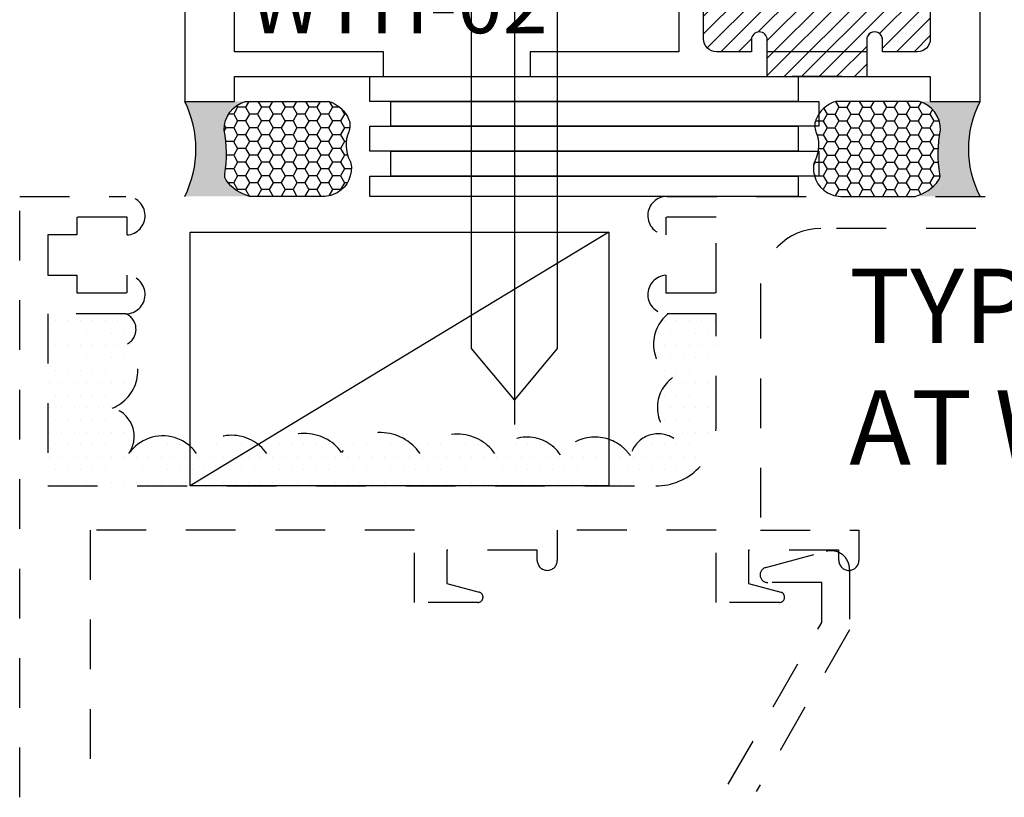
# Model space of a CAD drawing. Units: inches. Extents: x 0 to 173, y 0 to 30.
# Drawn here: x 7 to 9, y 3 to 5 of the extents above; entities that cross this region are included whole.
import ezdxf

# ---------------------------------------------------------------- set-up
doc = ezdxf.new("R2010")
doc.units = ezdxf.units.IN
doc.header["$MEASUREMENT"] = 0
doc.linetypes.add('HIDDEN2', pattern=[0.1875, 0.125, -0.0625])
for name, color, linetype in [('Arcadia-Dim', 4, 'Continuous'), ('Arcadia-Hidden', 1, 'HIDDEN2'), ('Arcadia-Profile', 5, 'Continuous'), ('Arcadia-Shade', 8, 'Continuous'), ('Arcadia-Text', 3, 'Continuous')]:
    doc.layers.add(name, color=color, linetype=linetype)
doc.styles.get("Standard").update_dxf_attribs({"font": 'ARIALN.TTF'})
doc.dimstyles.get("Standard").update_dxf_attribs({"dimscale": 0, "dimtxt": 0.046875, "dimasz": 0.0625, "dimexe": 0.0625, "dimexo": 0.0625, "dimgap": 0.09, "dimtad": 0, "dimtih": 1, "dimtoh": 1, "dimdec": 4, "dimzin": 0, "dimdsep": 46, "dimlunit": 4, "dimtxsty": 'Standard', "dimcen": 0.046875, "dimadec": 0, "dimazin": 0, "dimtfac": 1, "dimtdec": 4, "dimtofl": 0, "dimtmove": 0, "dimatfit": 3, "dimfxl": 1, "dimtolj": 1, "dimtzin": 0, "dimarcsym": 0})

# ---------------------------------------------------------------- blocks, each defined once
blk = doc.blocks.new('*D190')
at = {"layer": 'Arcadia-Dim', "color": 0, "lineweight": -2, "transparency": 16777216}
for p, q in [((10.02833111984705, 7.718561429745846), (10.61808401833309, 7.718561429745846)), ((10.36808401833309, 7.468561429745846), (10.36808401833309, 7.048078824015855)), ((10.36808401833309, 5.468561429745619), (10.36808401833309, 5.88904403547561)), ((9.618084018333093, 5.21856142974562), (10.61808401833309, 5.218561429745619))]:
    blk.add_line(p, q, dxfattribs=at)
at = {"layer": 'Arcadia-Dim', "color": 0, "lineweight": -3, "transparency": 16777216}
for points in [[(10.32641735166643, 7.468561429745846), (10.40975068499976, 7.468561429745846), (10.36808401833309, 7.718561429745846)], [(10.32641735166643, 5.468561429745619), (10.40975068499976, 5.468561429745619), (10.36808401833309, 5.218561429745619)]]:
    blk.add_solid(points, dxfattribs=at)
at = {"layer": 'Defpoints', "lineweight": -3, "transparency": 16777216}
for p in [(9.778331119847053, 7.718561429745847), (10.36808401833309, 7.718561429745846), (9.368084018333093, 5.21856142974562)]:
    blk.add_point(p, dxfattribs=at)
at = {"layer": 'Arcadia-Dim', "color": 0, "transparency": 16777216, "insert": (10.36808401833309, 6.468561429745734), "char_height": 0.1875, "attachment_point": 5}
blk.add_mtext('\\A1;2{\\H1.000000x;\\S1/2;}"', dxfattribs=at)
blk = doc.blocks.new('PH12E')
at = {"layer": 'Arcadia-Profile'}
blk.add_line((3.921801848116225e-17, 0.2135000000000033), (-2.410943759087805e-16, -1.3125), dxfattribs=at)
blk.add_lwpolyline([(0.02550000000000099, 0.1510000000000034), (0.08314519633321107, 0.143666993998444, -0.1753937641197177), (0.1969622441467252, 0.08594019171477636), (0.2043654421628105, 0.07805936802022724, -0.1908058278611773), (0.2124999999999915, 0.05751910417030355), (0.2124999999999986, -3.903432752808802e-17), (-0.2124999999999986, 3.903432752808802e-17), (-0.2124999999999986, 0.05751910417030363, -0.1908058278611879), (-0.2043654421628158, 0.07805936802022732), (-0.1969622441467145, 0.08594019171479066, -0.1753937641196783), (-0.0831451963332199, 0.1436669939984441), (-0.02549999999999916, 0.1510000000000034), (-0.01559999999999915, 0.1353999999999971), (0.01559999999999919, 0.1353999999999971)], format="xyb", close=True, dxfattribs=at)
for points in [[(-0.1359999999999992, 0.1291043515199562), (-0.04680000000000106, 7.114024094204836e-15), (-4.151415539458626e-18, -0.02260000000000417), (0.04680000000000106, 7.096830620997169e-15), (0.1359999999999993, 0.1291043515199561)], [(-0.107999999999997, 1.983862293192196e-17), (-0.1079999999999972, -1.121290611999825), (-2.296136913416957e-16, -1.25), (0.1079999999999968, -1.121290611999825), (0.107999999999997, -1.983862293192196e-17)]]:
    blk.add_lwpolyline(points, dxfattribs=at)
blk = doc.blocks.new('Dynblock-Sealant')
at = {"layer": 'Arcadia-Profile'}
h = blk.add_hatch(color=256, dxfattribs=at)
edge = h.paths.add_edge_path()
edge.add_line((-3.053113317717186e-16, 0.3750000000000013), (-0.2561978488290509, 0.3750000000000013))
edge.add_arc((-0.2968777799670104, 0.2172425456151554), 0.1629179892196558, 35.12576795111403, 75.54049043261, ccw=False)
edge.add_arc((-0.1891877120709748, 0.2930007706583724), 0.03124999999998449, -9.589877105315225, 35.125767951116984, ccw=False)
edge.add_arc((0.3231379503014348, 0.2064404742972084), 0.4883366330377225, 170.4101228946807, 190.9855794753516)
edge.add_arc((-0.2710315728123671, 0.1106123631241158), 0.1148149856163851, -74.4499340415818, 1.3823096407652997, ccw=False)
edge.add_line((-0.2402519359356224, 3.381739333008227e-13), (-4.47947234860635e-13, 3.381739333008227e-13))
edge.add_arc((0.373177790171672, 0.1874999999997243), 0.4176337068263487, 153.3231490947054, 206.6768509051579, ccw=False)
at = {"layer": 'Arcadia-Shade', "lineweight": -3}
h = blk.add_hatch(dxfattribs=at)
h.set_pattern_fill('HONEY', color=256, scale=0.25)
h.set_pattern_definition([(0, (0, 0), (0.046875, 0.02706329386826371), [0.03125, -0.0625]), (120, (0, 0), (-0.04687499999999999, 0.02706329386826371), [0.03125, -0.06249999999999999]), (59.99999999999999, (0, 0), (1.040834085586084e-17, 0.05412658773652742), [-0.0625, 0.03125])])
h.paths.add_polyline_path([(-0.2402519359368233, -2.886579864025407e-15, 0.3435090603726194), (-0.1562500000000309, 0.1133821040536955, -0.0900193469024165), (-0.1583744156327502, 0.2877946912689345, 0.1976228614784509), (-0.1636286172469866, 0.3109811814372566, 0.1781934081275223), (-0.2561978488290509, 0.3750000000000013), (-0.550297450482238, 0.3750000000000013, 0.09541692369353451), (-0.5863897107137318, 0.3680490913405168, 0.3204879081861729), (-0.6582734691761499, 0.2585863400617527, 0.1072170252175634), (-0.6516444408070798, 0.2329292479401068, -0.2200532177358034), (-0.6478854977273305, 0.1199428811052638, 0.197198363996938), (-0.6483858901275293, 0.0724912902839393, 0.2294187004830097), (-0.5691393538842893, -2.886579864025407e-15)])
at = {"layer": 'Arcadia-Profile'}
blk.add_lwpolyline([(-0.65164444080708, 0.2329292479401071, -0.1073450320601699), (-0.6582747017734847, 0.2586179536280531, -0.3204104769671941), (-0.5863897107137311, 0.368049091340517, -0.09541692369342575), (-0.5502974504822792, 0.3750000000000013), (-0.2561978488290509, 0.3750000000000013, -0.1781934081275193), (-0.1636286172469877, 0.3109811814372581, -0.1976228614784485), (-0.1583744156327499, 0.2877946912689366, 0.09001934690241879), (-0.1562500000000304, 0.1133821040536933, -0.3435090603726143), (-0.2402519359368232, -2.886579864025407e-15), (-0.5691393538842894, -2.886579864025407e-15, -0.2294187004830065), (-0.6483858901275288, 0.07249129028393797, -0.1971983639969396), (-0.647885497727331, 0.1199428811052629, 0.2200532177358061)], format="xyb", close=True, dxfattribs=at)
blk.add_arc((0.373177790170492, 0.1874999999999977), 0.4176337068251686, 153.3231490946662, 206.6768509053331, dxfattribs=at)
blk = doc.blocks.new('WTH-02')
at = {"layer": 'Arcadia-Shade', "lineweight": -3}
h = blk.add_hatch(dxfattribs=at)
h.set_pattern_fill('ANSI31', color=256, scale=0.25)
h.set_pattern_definition([(45, (15.20907583526611, -22.59106614646717), (-0.02209708691207961, 0.02209708691207961), [])])
edge = h.paths.add_edge_path()
edge.add_arc((-0.2849999999988926, -16.0627499997603), 15.6252499997603, 89.54163620848882, 90.45836379151933)
edge.add_line((-0.410000000000009, -0.438000000000013), (-0.4099999999999895, -0.3450000000000024))
edge.add_arc((-0.4299999999999926, -0.3449999999999989), 0.02000000000000313, 359.9999999999898, 539.9999999999899)
edge.add_line((-0.4499999999999957, -0.3449999999999953), (-0.4500000000000028, -0.375))
edge.add_line((-0.4500000000000028, -0.375), (-0.5379999999999967, -0.375))
edge.add_arc((-0.5379999999999967, -0.3430000000000035), 0.03199999999999648, 180, 270, ccw=False)
edge.add_line((-0.5699999999999932, -0.3430000000000035), (-0.5699999999999932, -0.09499999999999176))
edge.add_arc((-0.5379999999999967, -0.09499999999999176), 0.03199999999999648, 89.99999999999687, 180, ccw=False)
edge.add_line((-0.5379999999999949, -0.06299999999999528), (-0.4499999999999886, -0.06299999999999528))
edge.add_line((-0.4499999999999886, -0.06299999999999528), (-0.4499999999999886, -0.09299999999999642))
edge.add_arc((-0.4299999999999926, -0.09299999999999642), 0.01999999999999602, 180, 360)
edge.add_line((-0.4099999999999966, -0.09299999999999642), (-0.4099999999999966, 0))
edge.add_arc((-0.2849999999999966, 0.09375), 0.15625, 216.869897645844, 323.130102354156)
edge.add_line((-0.1599999999999966, 0), (-0.1599999999999966, -0.09299999999999642))
edge.add_arc((-0.139999999999997, -0.09299999999999642), 0.01999999999999957, 180, 360)
edge.add_line((-0.1199999999999974, -0.09299999999999642), (-0.1199999999999974, -0.06299999999999528))
edge.add_line((-0.1199999999999974, -0.06299999999999528), (-0.03200000000000003, -0.06299999999999173))
edge.add_arc((-0.03200000000000003, -0.09499999999999176), 0.03200000000000003, -6.423306331271306e-12, 90, ccw=False)
edge.add_line((0, -0.09499999999999531), (1.77635683940025e-15, -0.3430000000000035))
edge.add_arc((-0.0320000000000018, -0.343), 0.03200000000000358, 270, 359.99999999999363, ccw=False)
edge.add_line((-0.0320000000000018, -0.3750000000000036), (-0.1199999999999974, -0.375))
edge.add_line((-0.1199999999999974, -0.375), (-0.1200000000000045, -0.3449999999999918))
edge.add_arc((-0.1400000000000006, -0.3449999999999918), 0.01999999999999602, 0, 180.0000000000102)
edge.add_line((-0.1599999999999966, -0.3449999999999953), (-0.1599999999999966, -0.4379999999999953))
at = {"layer": 'Arcadia-Profile'}
blk.add_lwpolyline([(-0.1200000000000045, -0.3449999999999989, 0.9999999999999999), (-0.1599999999999966, -0.3449999999999989), (-0.1600000000000037, -0.375), (-0.4099999999999966, -0.375), (-0.4099999999999895, -0.3449999999999989, 0.9999999999999999), (-0.4499999999999957, -0.3449999999999989), (-0.4500000000000028, -0.375), (-0.5379999999999967, -0.375, -0.4142135623731601), (-0.5699999999999932, -0.3429999999999964), (-0.5699999999999932, -0.09499999999999886, -0.414213562373095), (-0.5379999999999967, -0.06299999999999528), (-0.4499999999999886, -0.06299999999999528), (-0.4499999999999886, -0.09299999999999642, 0.9999999999999999), (-0.4099999999999966, -0.09299999999999642), (-0.4099999999999966, 0), (-1.030999999999999, 0), (-1.045999999999999, -0.01500000000000057), (-1.061, 0), (-1.25, -7.105427357601002e-15), (-1.188000000000002, -0.06199999999999761), (-1.438500000000005, -0.06199999999999761), (-1.500499999999995, -1.4210854715202e-14), (-1.829230447378308, -1.4210854715202e-14), (-1.829230447378308, 0.02499999999999147, -0.1989123673799192), (-1.826301515190167, 0.03207106781185587), (-1.760686291501017, 0.09768629150100594, 0.6681786379191853), (-1.772000000000006, 0.1249999999999858), (-1.875, 0.1249999999999858), (-1.875, -0.4999999999999929), (-1.75, -0.5), (-1.75, -0.4375000000000071), (-1.375, -0.4375000000000071), (-1.375, -0.3750000000000071), (-1.75, -0.3750000000000071), (-1.75, -0.1250000000000142), (-0.6319999999999908, -0.125), (-0.6319999999999908, -0.375), (-1.006524626023591, -0.375), (-1.006524626023591, -0.4375), (0, -0.4374999999999929), (0, -0.5), (0.125, -0.4999999999999858), (0.125, 0.875), (0, 0.875), (0, 0.7974999999999994, 0.8571428571429637), (0.03499999999999659, 0.7974999999999994), (0.03500000000000369, 0.8250000000000028), (0.08500000000000085, 0.8250000000000028), (0.08500000000000085, 0.615000000000002), (0.03500000000000369, 0.615000000000002), (0.0350000000000108, 0.6424999999999983, 0.8571428571429637), (1.4210854715202e-14, 0.6424999999999983), (0, 0), (-0.1599999999999966, 0), (-0.1599999999999966, -0.09299999999999642, 0.9999999999999999), (-0.1199999999999974, -0.09299999999999642), (-0.1199999999999974, -0.06299999999999528), (-0.03199999999999648, -0.06299999999999528, -0.41421356237303), (0, -0.09499999999999886), (0, -0.3429999999999964, -0.4142135623731601), (-0.03199999999999648, -0.375), (-0.1199999999999974, -0.375)], format="xyb", close=True, dxfattribs=at)
at = {"layer": 'Arcadia-Profile', "lineweight": -3}
blk.add_lwpolyline([(-0.1599999999999966, -0.4379999999999953, 0.004000000000061562), (-0.410000000000009, -0.438000000000013), (-0.4099999999999895, -0.3450000000000024, 0.9999999999999999), (-0.4499999999999957, -0.3449999999999953), (-0.4500000000000028, -0.375), (-0.5379999999999967, -0.375, -0.414213562373095), (-0.5699999999999932, -0.3430000000000035), (-0.5699999999999932, -0.09499999999999176, -0.4142135623731113), (-0.5379999999999949, -0.06299999999999528), (-0.4499999999999886, -0.06299999999999528), (-0.4499999999999886, -0.09299999999999642, 0.9999999999999999), (-0.4099999999999966, -0.09299999999999642), (-0.4099999999999966, 0, 0.5), (-0.1599999999999966, 0), (-0.1599999999999966, -0.09299999999999642, 0.9999999999999999), (-0.1199999999999974, -0.09299999999999642), (-0.1199999999999974, -0.06299999999999528), (-0.03200000000000003, -0.06299999999999173, -0.4142135623731276), (0, -0.09499999999999531), (1.77635683940025e-15, -0.3430000000000035, -0.4142135623730625), (-0.0320000000000018, -0.3750000000000036), (-0.1199999999999974, -0.375), (-0.1200000000000045, -0.3449999999999918, 1.000000000000089), (-0.1599999999999966, -0.3449999999999953)], format="xyb", close=True, dxfattribs=at)
at = {"layer": 'Defpoints'}
blk.add_text('WTH-02', height=0.15, dxfattribs=at).set_placement((-1.711338101102257, -0.3283587511302599))

msp = doc.modelspace()

# ---------------------------------------------------------------- hatches: boundary and pattern name
at = {"layer": 'Arcadia-Hidden'}
h = msp.add_hatch(dxfattribs=at)
h.set_pattern_fill('DOTS', color=256, scale=0.5, style=0)
h.set_pattern_definition([(0, (239.543038349485, -25.52020261519803), (0.015625, 0.03125), [0, -0.03125])])
h.paths.add_polyline_path([(8.46763180357587, 4.350603997849618, 0.4296103239601218), (8.312726243325613, 4.330078225310928, 0.5205670505517479), (8.148044950638194, 4.3330171855537, 0.5205670505517462), (7.959837758995235, 4.3330171855537, 0.5205670505517476), (7.762808101316267, 4.335955102872532, 0.5205670505517475), (7.574600909673535, 4.3330171855537, 0.5205670505516), (7.398157683219353, 4.3330171855537, 0.169105096571884), (7.34263180357587, 4.373069005032477, 0.322061541349107), (7.227804564688057, 4.333314762209653, -0.001223283861989774), (7.227595423649944, 4.333017185555974, -0.0008734105495446625), (7.227804564684646, 4.333314762204765, 0.5190132584005328), (7.186424592621023, 4.447626205783791, 0.5205670505517274), (7.224653924495641, 4.609256504051046, 0.617365671651646), (7.22009884571159, 4.684516485925457), (7.023919070430708, 4.684516485925457), (7.023919070430708, 4.251707497161448), (7.548493073271146, 4.251707497161448), (8.55290783447569, 4.251707497161448, 0.4142135623730882), (8.70459322773408, 4.403392890419951), (8.70459322773408, 4.68451648592557), (8.583273065601333, 4.68451648592557, 0.5205670505516584), (8.595037030790053, 4.524032914553146, 0.5251628403886838), (8.59909977731806, 4.370476453594648, 0.5265538693474809), (8.489169469779853, 4.327139265068155, 0.07433285427295658)])

# ---------------------------------------------------------------- linework, layer by layer
for p, q in [((6.953132553576694, 3.46856142974562, -4.677640991701296), (6.953132553576722, 4.979797384801856, -4.677640991701296)), ((6.953132553576722, 4.979797384801856, -4.677640991701296), (7.22009884571159, 4.979797384801856, -4.677640991701296)), ((8.581222441217193, 4.979797384801856, -4.677640991701296), (11.45313255357678, 4.979797384801856, -4.677640991701296)), ((7.223132553576733, 4.927213115138926, -4.677640991701296), (7.096728059194703, 4.927213115138926, -4.677640991701296)), ((7.096728059194703, 4.927213115138926, -4.677640991701296), (7.096728059194703, 4.88281362924991, -4.677640991701296)), ((7.223132553576733, 4.88281362924991, -4.677640991701296), (7.223132553576733, 4.927213115138926, -4.677640991701296)), ((8.578188733352022, 4.927213115138926, -4.677640991701296), (8.578188733352022, 4.882813629250023, -4.677640991701296)), ((8.704593227734051, 4.927213115138926, -4.677640991701296), (8.578188733352022, 4.927213115138926, -4.677640991701296)), ((8.704593227734051, 4.737100755588386, -4.677640991701296), (8.704593227734051, 4.927213115138926, -4.677640991701296)), ((7.096728059194703, 4.88281362924991, -4.677640991701296), (7.023919070430651, 4.88281362924991, -4.677640991701296)), ((7.023919070430651, 4.88281362924991, -4.677640991701296), (7.023919070430651, 4.781500241477403, -4.677640991701296)), ((11.38234603672282, 4.898898508397366, -4.677640991701296), (8.967514576048671, 4.898898508397366, -4.677640991701296)), ((7.023919070430651, 4.781500241477403, -4.677640991701296), (7.096728059194703, 4.781500241477403, -4.677640991701296)), ((7.096728059194703, 4.781500241477403, -4.677640991701296), (7.096728059194703, 4.737100755588386, -4.677640991701296)), ((7.223132553576733, 4.737100755588386, -4.677640991701296), (7.223132553576733, 4.781500241477403, -4.677640991701296)), ((8.578188733352022, 4.781500241477403, -4.677640991701296), (8.578188733352022, 4.737100755588386, -4.677640991701296)), ((7.096728059194703, 4.737100755588386, -4.677640991701296), (7.223132553576733, 4.737100755588386, -4.677640991701296)), ((8.578188733352022, 4.737100755588386, -4.677640991701296), (8.704593227734051, 4.737100755588386, -4.677640991701296)), ((8.815829182790253, 4.747213115138976, -4.677640991701296), (8.815829182790253, 4.140471542105303, -4.677640991701296)), ((7.22009884571159, 4.684516485925457, -4.677640991701296), (7.023919070430651, 4.684516485925457, -4.677640991701296)), ((7.023919070430651, 4.684516485925457, -4.677640991701296), (7.023919070430651, 4.251707497161448, -4.677640991701296)), ((8.704593227734051, 4.684516485925457, -4.677640991701296), (8.581222441217193, 4.684516485925457, -4.677640991701296)), ((8.704593227734051, 4.403392890419838, -4.677640991701296), (8.704593227734051, 4.684516485925457, -4.677640991701296)), ((7.023919070430651, 4.251707497161448, -4.677640991701296), (8.552907834475604, 4.251707497161448, -4.677640991701296)), ((7.946166261441903, 4.140471542105303, -4.677640991701296), (7.130098845711586, 4.140471542105303, -4.677640991701296)), ((7.130098845711586, 4.140471542105303, -4.677640991701296), (7.130098845711615, 3.46856142974562, -4.677640991701296)), ((7.946166261441903, 3.958449070195144, -4.677640991701296), (7.946166261441903, 4.140471542105303, -4.677640991701296)), ((8.30515502548684, 4.140471542105189, -4.677640991701296), (8.30515502548684, 4.064527721880523, -4.677640991701296)), ((8.704593227734051, 4.140471542105303, -4.677640991701296), (8.30515502548684, 4.140471542105189, -4.677640991701296)), ((8.704593227734051, 3.958449070195144, -4.677640991701296), (8.704593227734051, 4.140471542105303, -4.677640991701296)), ((8.815829182790253, 4.140471542105303, -4.677640991701296), (9.063581991778989, 4.140471542105303, -4.677640991701296)), ((9.063581991778989, 4.140471542105303, -4.677640991701296), (9.063581991778989, 4.064527721880523, -4.677640991701296)), ((8.254593227734063, 4.089909744352468, -4.677640991701296), (8.02706513784642, 4.089909744352468, -4.677640991701296)), ((8.02706513784642, 4.089909744352468, -4.677640991701296), (8.02706513784642, 4.006301269372813, -4.677640991701296)), ((8.254593227734063, 4.064527721880523, -4.677640991701296), (8.254593227734063, 4.089909744352468, -4.677640991701296)), ((8.785492104138541, 4.089909744352468, -4.677640991701296), (8.785492104138541, 4.006301269372813, -4.677640991701296)), ((9.013020194026183, 4.089909744352468, -4.677640991701296), (8.785492104138541, 4.089909744352468, -4.677640991701296)), ((8.829452254357875, 4.046543341456214, -4.677640991701296), (8.980968058456938, 4.087141878805056, -4.677640991701296)), ((9.013020194026183, 4.064527721880523, -4.677640991701296), (9.013020194026183, 4.089909744352468, -4.677640991701296)), ((8.279975250205979, 4.039347946599634, -4.677640991701296), (8.279773003014952, 4.039347946599634, -4.677640991701296)), ((9.04013255357674, 4.041743364969449, -4.677640991701296), (9.04013255357674, 3.88980498627555, -4.677640991701296)), ((8.02706513784642, 4.006301269372813, -4.677640991701296), (8.10845819615352, 3.984492065129899, -4.677640991701296)), ((8.785492104138541, 4.006301269372813, -4.677640991701296), (8.86688516244567, 3.984492065129899, -4.677640991701296)), ((8.970132553576747, 4.008561429745811, -4.677640991701296), (8.834452667897693, 4.008561429745811, -4.677640991701296)), ((8.970132553576747, 3.908561429745788, -4.677640991701296), (8.970132553576747, 4.008561429745811, -4.677640991701296)), ((8.105029570825707, 3.958449070195144, -4.677640991701296), (7.946166261441903, 3.958449070195144, -4.677640991701296)), ((8.863456537117827, 3.958449070195144, -4.677640991701296), (8.704593227734051, 3.958449070195144, -4.677640991701296)), ((8.735132553576761, 3.501529489967112, -4.677640991701296), (8.970132553576747, 3.908561429745788, -4.677640991701296)), ((9.04013255357674, 3.88980498627555, -4.677640991701296), (8.805132553576755, 3.482773046496874, -4.677640991701296))]:
    msp.add_line(p, q, dxfattribs=at)
at = {"layer": 'Arcadia-Hidden', "elevation": -4.677640991701274}
for points in [[(7.34263180357587, 4.373069005032477, 0.3230258164830291), (7.227595423648353, 4.3330171855537, 0.5205670505517462), (7.186424592621023, 4.447626205783791, 0.5205670505517462), (7.224653924495641, 4.609256504051046, 0.6173656716515805), (7.22009884571159, 4.684516485925457)], [(8.583273065601333, 4.68451648592557, 0.5205670505516785), (8.595037030790053, 4.524032914553146, 0.5205670505517462), (8.597976498520637, 4.371219497014209, 0.5205670505517462), (8.489169469779853, 4.327139265068155, 0.07433285427296893), (8.46763180357587, 4.350603997849618, 0.07433285427296893)], [(8.46763180357587, 4.350603997849618, 0.4296103239601126), (8.312726243325613, 4.330078225310928, 0.5205670505517462), (8.148044950638194, 4.3330171855537, 0.5205670505517462), (7.959837758995235, 4.3330171855537, 0.5205670505517462), (7.762808101316267, 4.335955102872532, 0.5205670505517462), (7.574600909673535, 4.3330171855537, 0.5205670505517462), (7.398157683219296, 4.3330171855537, 0.1691050965718564), (7.34263180357587, 4.373069005032477)]]:
    msp.add_lwpolyline(points, format="xyb", dxfattribs=at)
at = {"layer": 'Arcadia-Hidden'}
for centre, radius, start, end in [((7.220098845711561, 4.931258058959116, -4.677640991701296), 0.04853932584270051, 273.5833216984768, 89.99999999996662), ((8.581222441217193, 4.93125805895923, -4.677640991701296), 0.04853932584268277, 90, 266.416678301524), ((8.967514576048671, 4.747213115138976, -4.677640991701296), 0.1516853932584273, 90, 180), ((7.22009884571159, 4.733055811768196, -4.677640991701296), 0.04853932584269476, 270, 86.41667830155657), ((8.581222441217193, 4.733055811768196, -4.677640991701296), 0.04853932584270051, 93.58332169847598, 270), ((8.552907834475633, 4.403392890419838, -4.677640991701296), 0.1516853932584263, 269.9999999999894, 0), ((8.993132553576743, 4.041743364969449, -4.677640991701296), 0.0470000000000007, 0, 104.9999999999767), ((8.279773003014952, 4.064527721880523, -4.677640991701296), 0.02517977528090043, 180, 270), ((8.27997525020595, 4.064527721880523, -4.677640991701296), 0.02517977528088622, 270.0000000000643, 0), ((9.0383010929026, 4.064527721880523, -4.677640991701296), 0.02528089887639595, 180, 0), ((8.834452667897693, 4.027881544066673, -4.677640991701296), 0.01932011432094518, 104.9999999999363, 270), ((8.105029570825707, 3.971696261206404, -4.677640991701296), 0.01324719101123252, 270, 74.99999999997434), ((8.863456537117827, 3.971696261206404, -4.677640991701296), 0.01324719101123253, 270, 74.99999999985465)]:
    msp.add_arc(centre, radius, start, end, dxfattribs=at)
at = {"layer": 'Arcadia-Profile', "lineweight": -3}
msp.add_line((8.434590133644747, 4.889797384801824, -4.677640991701296), (7.381728336719902, 4.251707497161448, -4.677640991701296), dxfattribs=at)
at = {"layer": 'Arcadia-Profile', "lineweight": -3, "elevation": -4.677640991701274}
for points in [[(7.834043813850485, 5.21856142974562), (7.834043813850485, 5.28106142974562), (8.910729719108758, 5.28106142974562), (8.910729719108758, 5.21856142974562)], [(7.886287594056512, 5.15606142974562), (7.886287594056512, 5.21856142974562), (8.962973499314785, 5.21856142974562), (8.962973499314785, 5.15606142974562)], [(7.834043813850485, 5.09356142974562), (7.834043813850485, 5.15606142974562), (8.910729719108758, 5.15606142974562), (8.910729719108758, 5.09356142974562)], [(7.886287594056512, 5.03106142974562), (7.886287594056512, 5.09356142974562), (8.962973499314785, 5.09356142974562), (8.962973499314785, 5.03106142974562)], [(7.834043813850485, 4.979797384801856), (7.834043813850485, 5.03106142974562), (8.910729719108758, 5.03106142974562), (8.910729719108758, 4.979797384801856)], [(7.381728336719902, 4.889797384801824), (8.434590133644747, 4.889797384801824), (8.434590133644747, 4.251707497161448), (7.381728336719902, 4.251707497161448)]]:
    msp.add_lwpolyline(points, close=True, dxfattribs=at)

# ---------------------------------------------------------------- block references
at = {"layer": 'Arcadia-Profile', "xscale": -1}
msp.add_blockref('PH12E', (8.197084018333186, 5.71856142974562, -4.677640991701296), dxfattribs=at)
at = {"layer": 'Arcadia-Profile', "lineweight": -3, "yscale": 0.6367041198500374, "zscale": 0.6367041198500374, "rotation": 180}
for p, xscale in [((7.368084018333093, 5.21856142974562, -4.677640991701296), 0.6367041198500374), ((9.368084018333093, 5.21856142974562, -4.677640991701296), -0.6367041198500374)]:
    msp.add_blockref('Dynblock-Sealant', p, dxfattribs=dict(at, xscale=xscale))
at = {"layer": 'Arcadia-Shade', "lineweight": -3}
msp.add_blockref('WTH-02', (9.243084018333128, 5.718561429745758, -4.677640991701253), dxfattribs=at)

# ---------------------------------------------------------------- texts
at = {"layer": 'Arcadia-Text', "lineweight": -3}
for s, p in [('TYPICAL INSTALLATION', (9.039230167643723, 4.610796220639088)), ('AT WINDOW WALL', (9.039230167643723, 4.304872507183347))]:
    msp.add_text(s, height=0.1875, dxfattribs=at).set_placement(p)

# ---------------------------------------------------------------- dimensions: what is measured, and where the dimension line sits
at = {"layer": 'Arcadia-Dim'}
dim = msp.add_linear_dim(base=(10.36808401833309, 7.718561429745846, -4.677640991701253), p1=(9.368084018333093, 5.21856142974562, -4.677640991701296), p2=(9.778331119847053, 7.718561429745847, -4.677640991701253), angle=90, dimstyle='Standard', override={"dimscale": 4}, dxfattribs=at)
dim.commit()
dim.dimension.update_dxf_attribs({"geometry": '*D190', "text_midpoint": (10.36808401833309, 6.468561429745734, -4.677640991701253)})

doc.saveas('drawing.dxf')
